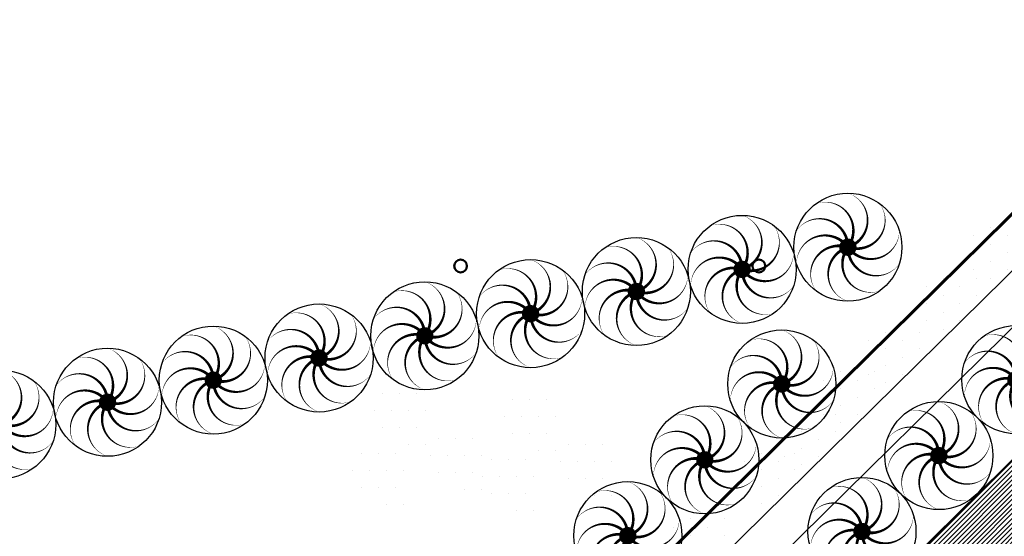
# Model space of a CAD drawing. Units: millimetres. Extents: x -40208 to 6395, y -40372 to 3893.
# Drawn here: x 1515 to 1552, y 1045 to 1065 of the extents above; entities that cross this region are included whole.
import ezdxf
from ezdxf.enums import TextEntityAlignment as Align

# ---------------------------------------------------------------- set-up
doc = ezdxf.new("R2010")
doc.units = ezdxf.units.MM
for name, color, linetype in [('B_DEREVIYA', 7, 'Continuous'), ('Озеленение', 104, 'Continuous'), ('СЪЕМКА 2', 7, 'Continuous'), ('Тротуар', 7, 'Continuous'), ('Штрих10', 253, 'Continuous')]:
    doc.layers.add(name, color=color, linetype=linetype)
doc.layers.add('Дороги', color=7, linetype='Continuous', lineweight=50)
doc.layers.add('Красн. лин.', color=1, linetype='Continuous', lineweight=60)
doc.styles.add('ESKD1', font='ESKD1.shx', dxfattribs={"width": 1.2, "oblique": 15})
picture_1 = doc.add_image_def('image2.tif', size_in_pixel=(11714, 22748))
pattern_1 = [(45, (0, 0), (-0.08838834764831843, 0.08838834764831845), [])]

# ---------------------------------------------------------------- blocks, each defined once
blk = doc.blocks.new('B_Tree_Stnd_5')
at = {"color": 0}
for points in [[(0, 0, 0.03, 0, 0.7308409521289487), (0, 0.5, 0, 0, -0.903810743866005)], [(0, 0, 0.03, 0, 0.7308409521289487), (-0.2938926261462366, 0.4045084971874737, 0, 0, -0.903810743866005)], [(0, 0, 0.03, 0, 0.7308409521289487), (0.2938926261462366, 0.4045084971874737, 0, 0, -0.903810743866005)], [(0, 0, 0.03, 0, 0.7308409521289487), (-0.4755282581475768, 0.1545084971874737, 0, 0, -0.903810743866005)], [(0, 0, 0.03, 0, 0.7308409521289487), (-0.4755282581475768, -0.1545084971874738, 0, 0, -0.903810743866005)], [(0, 0, 0.03, 0, 0.7308409521289487), (0.4755282581475768, 0.1545084971874737, 0, 0, -0.903810743866005)], [(0, 0, 0.03, 0, 0.7308409521289487), (-0.2938926261462365, -0.4045084971874737, 0, 0, -0.903810743866005)], [(0, 0, 0.03, 0, 0.7308409521289487), (0, -0.5, 0, 0, -0.903810743866005)], [(0, 0, 0.03, 0, 0.7308409521289487), (0.2938926261462366, -0.4045084971874737, 0, 0, -0.903810743866005)], [(0, 0, 0.03, 0, 0.7308409521289487), (0.4755282581475768, -0.1545084971874736, 0, 0, -0.903810743866005)]]:
    blk.add_lwpolyline(points, format="xyseb", dxfattribs=at)
at = {"color": 35, "const_width": 0.04000000000000001}
blk.add_lwpolyline([(-0.06000000000000001, 0, 1), (0.06000000000000001, 0, 1)], format="xyb", close=True, dxfattribs=at)
at = {"color": 0}
blk.add_circle((0, 0, 0.5), 0.5, dxfattribs=at)
at = {"style": 'ESKD1', "oblique": 15, "width": 1.2, "flags": 1}
for tag, height, p in [('DH', 0.02, (0, 0.2000000000000001)), ('H', 0.02, (0, 0.24)), ('DD', 0.02, (0, 0.1200000000000001)), ('D', 0.02, (0, 0.16)), ('PRIMECHANIE', 0.02, (0, 0)), ('PORODA', 0.04000000000000001, (0, -0.2200000000000001)), ('NOMER', 0.04000000000000001, (0, -0.16)), ('VOZRAST', 0.04000000000000001, (0, -0.28))]:
    blk.add_attdef(tag, text='', height=height, dxfattribs=at).set_placement(p, align=Align.CENTER)
at = {"color": 34}
mesh = blk.add_polymesh((2, 16), dxfattribs=dict(at, n_close=True))
for k, corner in enumerate([(0.04000000000000001, 0), (0.03695518130045147, 0.01530733729460359), (0.0282842712474619, 0.0282842712474619), (0.01530733729460359, 0.03695518130045147), (0, 0.04000000000000001), (-0.01530733729460359, 0.03695518130045147), (-0.0282842712474619, 0.0282842712474619), (-0.03695518130045147, 0.01530733729460359), (-0.04000000000000001, 0), (-0.03695518130045147, -0.01530733729460359), (-0.0282842712474619, -0.0282842712474619), (-0.01530733729460361, -0.03695518130045147), (0, -0.04000000000000001), (0.01530733729460361, -0.03695518130045147), (0.02828427124746193, -0.02828427124746188), (0.03695518130045149, -0.01530733729460354), (0, 0, 0.6600000000000001), (0, 0, 0.6600000000000001), (0, 0, 0.6600000000000001), (0, 0, 0.6600000000000001), (0, 0, 0.6600000000000001), (0, 0, 0.6600000000000001), (0, 0, 0.6600000000000001), (0, 0, 0.6600000000000001), (0, 0, 0.6600000000000001), (0, 0, 0.6600000000000001), (0, 0, 0.6600000000000001), (0, 0, 0.6600000000000001), (0, 0, 0.6600000000000001), (0, 0, 0.6600000000000001), (0, 0, 0.6600000000000001), (0, 0, 0.6600000000000001)]):
    mesh.set_mesh_vertex(divmod(k, 16), corner)

msp = doc.modelspace()

# ---------------------------------------------------------------- hatches: boundary and pattern name
at = {"layer": 'Озеленение'}
h = msp.add_hatch(dxfattribs=at)
h.set_pattern_fill('DOTS', color=256, scale=10, angle=90, style=0)
h.set_pattern_definition([(90, (2520.572621014791, -349.1065503392017), (-0.625, 0.3125000000000001), [0, -0.625])])
edge = h.paths.add_edge_path()
edge.add_line((1551.070356777818, 1054.509069716978), (1552.759618515729, 1056.173118266671))
edge.add_arc((1551.415233256039, 1055.943826953582), 1.363798457519028, 369.6789354139349, 401.3800778241614)
edge.add_line((1552.438547110017, 1056.845367295989), (1550.405607145974, 1056.860670097531))
edge.add_arc((1551.415233256039, 1055.943826953582), 1.363798457519035, 137.7573591892545, 201.2664587807607)
edge.add_line((1550.14430440436, 1055.449169408706), (1551.070356777818, 1054.509069716978))
h = msp.add_hatch(dxfattribs=at)
h.set_pattern_fill('DOTS', color=256, scale=10, angle=90, style=0)
h.set_pattern_definition([(90, (2518.821950390215, -350.9963268213321), (-0.625, 0.3125000000000001), [0, -0.625])])
edge = h.paths.add_edge_path()
edge.add_line((1549.319686153241, 1052.619293234847), (1551.008947891153, 1054.283341784541))
edge.add_arc((1549.664562631462, 1054.054050471452), 1.363798457519028, 369.6789354139349, 401.3800778241614)
edge.add_line((1550.68787648544, 1054.955590813859), (1548.654936521397, 1054.970893615401))
edge.add_arc((1549.664562631462, 1054.054050471452), 1.363798457519035, 137.7573591892545, 201.2664587807607)
edge.add_line((1548.393633779784, 1053.559392926576), (1549.319686153241, 1052.619293234847))
h = msp.add_hatch(dxfattribs=at)
h.set_pattern_fill('DOTS', color=256, scale=10, angle=90, style=0)
h.set_pattern_definition([(90, (2516.702486310365, -352.9788606569489), (-0.625, 0.3125000000000001), [0, -0.625])])
edge = h.paths.add_edge_path()
edge.add_line((1547.200222073392, 1050.63675939923), (1548.889483811303, 1052.300807948924))
edge.add_arc((1547.545098551613, 1052.071516635835), 1.363798457519028, 369.6789354139349, 401.3800778241614)
edge.add_line((1548.568412405591, 1052.973056978242), (1546.535472441548, 1052.988359779784))
edge.add_arc((1547.545098551613, 1052.071516635835), 1.363798457519035, 137.7573591892545, 201.2664587807607)
edge.add_line((1546.274169699934, 1051.576859090959), (1547.200222073392, 1050.63675939923))
h = msp.add_hatch(dxfattribs=at)
h.set_pattern_fill('DOTS', color=256, scale=10, style=0)
h.set_pattern_definition([(0, (124.3352621479482, 80.68862788948013), (0.3125, 0.625), [0, -0.625])])
edge = h.paths.add_edge_path()
edge.add_line((1527.950882204128, 1050.190892126453), (1529.614930753821, 1048.501630388542))
edge.add_arc((1529.385639440732, 1049.846015648232), 1.363798457519028, 279.6789354139349, 311.3800778241614)
edge.add_line((1530.287179783139, 1048.822701794254), (1530.302482584681, 1050.855641758297))
edge.add_arc((1529.385639440732, 1049.846015648232), 1.363798457519035, 47.75735918925457, 111.2664587807607)
edge.add_line((1528.890981895856, 1051.116944499911), (1527.950882204128, 1050.190892126453))
h = msp.add_hatch(dxfattribs=at)
h.set_pattern_fill('DOTS', color=256, scale=10, angle=90, style=0)
h.set_pattern_definition([(90, (2515.027424124572, -354.4487555188678), (-0.625, 0.3125000000000001), [0, -0.625])])
edge = h.paths.add_edge_path()
edge.add_line((1545.525159887598, 1049.166864537312), (1547.214421625509, 1050.830913087005))
edge.add_arc((1545.870036365819, 1050.601621773916), 1.363798457519028, 369.6789354139349, 401.3800778241614)
edge.add_line((1546.893350219797, 1051.503162116323), (1544.860410255754, 1051.518464917865))
edge.add_arc((1545.870036365819, 1050.601621773916), 1.363798457519035, 137.7573591892545, 201.2664587807607)
edge.add_line((1544.599107514141, 1050.10696422904), (1545.525159887598, 1049.166864537312))
h = msp.add_hatch(dxfattribs=at)
h.set_pattern_fill('DOTS', color=256, scale=10, style=0)
h.set_pattern_definition([(0, (129.1464560139923, 80.46487654006182), (0.3125, 0.625), [0, -0.625])])
edge = h.paths.add_edge_path()
edge.add_line((1532.762076070172, 1049.967140777035), (1534.426124619865, 1048.277879039124))
edge.add_arc((1534.196833306776, 1049.622264298814), 1.363798457519028, 279.6789354139349, 311.3800778241614)
edge.add_line((1535.098373649183, 1048.598950444836), (1535.113676450725, 1050.631890408879))
edge.add_arc((1534.196833306776, 1049.622264298814), 1.363798457519035, 47.75735918925457, 111.2664587807607)
edge.add_line((1533.7021757619, 1050.893193150493), (1532.762076070172, 1049.967140777035))
h = msp.add_hatch(dxfattribs=at)
h.set_pattern_fill('DOTS', color=256, scale=10, angle=90, style=0)
h.set_pattern_definition([(90, (2513.591557443091, -356.0210957245433), (-0.625, 0.3125000000000001), [0, -0.625])])
edge = h.paths.add_edge_path()
edge.add_line((1544.089293206118, 1047.594524331636), (1545.778554944029, 1049.258572881329))
edge.add_arc((1544.434169684338, 1049.029281568241), 1.363798457519028, 369.6789354139349, 401.3800778241614)
edge.add_line((1545.457483538317, 1049.930821910648), (1543.424543574274, 1049.94612471219))
edge.add_arc((1544.434169684338, 1049.029281568241), 1.363798457519035, 137.7573591892545, 201.2664587807607)
edge.add_line((1543.16324083266, 1048.534624023365), (1544.089293206118, 1047.594524331636))
h = msp.add_hatch(dxfattribs=at)
h.set_pattern_fill('DOTS', color=256, scale=10, style=0)
h.set_pattern_definition([(0, (126.4097309422943, 79.01419463184016), (0.3125, 0.625), [0, -0.625])])
edge = h.paths.add_edge_path()
edge.add_line((1530.025350998474, 1048.516458868813), (1531.689399548167, 1046.827197130902))
edge.add_arc((1531.460108235078, 1048.171582390592), 1.363798457519028, 279.6789354139349, 311.3800778241614)
edge.add_line((1532.361648577485, 1047.148268536614), (1532.376951379027, 1049.181208500657))
edge.add_arc((1531.460108235078, 1048.171582390592), 1.363798457519035, 47.75735918925457, 111.2664587807607)
edge.add_line((1530.965450690202, 1049.442511242271), (1530.025350998474, 1048.516458868813))
h = msp.add_hatch(dxfattribs=at)
h.set_pattern_fill('DOTS', color=256, scale=10, style=0)
h.set_pattern_definition([(0, (123.5373866354041, 78.45605555065617), (0.3125, 0.625), [0, -0.625])])
edge = h.paths.add_edge_path()
edge.add_line((1527.153006691583, 1047.958319787629), (1528.817055241277, 1046.269058049718))
edge.add_arc((1528.587763928188, 1047.613443309408), 1.363798457519028, 279.6789354139349, 311.3800778241614)
edge.add_line((1529.489304270595, 1046.59012945543), (1529.504607072137, 1048.623069419473))
edge.add_arc((1528.587763928188, 1047.613443309408), 1.363798457519035, 47.75735918925457, 111.2664587807607)
edge.add_line((1528.093106383312, 1048.884372161087), (1527.153006691583, 1047.958319787629))
h = msp.add_hatch(dxfattribs=at)
h.set_pattern_fill('DOTS', color=256, scale=10, style=0)
h.set_pattern_definition([(0, (131.2209248083384, 78.79044328242185), (0.3125, 0.625), [0, -0.625])])
edge = h.paths.add_edge_path()
edge.add_line((1534.836544864518, 1048.292707519395), (1536.500593414211, 1046.603445781484))
edge.add_arc((1536.271302101122, 1047.947831041174), 1.363798457519028, 279.6789354139349, 311.3800778241614)
edge.add_line((1537.172842443529, 1046.924517187196), (1537.188145245071, 1048.957457151239))
edge.add_arc((1536.271302101122, 1047.947831041174), 1.363798457519035, 47.75735918925457, 111.2664587807607)
edge.add_line((1535.776644556247, 1049.218759892853), (1534.836544864518, 1048.292707519395))
h = msp.add_hatch(dxfattribs=at)
h.set_pattern_fill('DOTS', color=256, scale=10, style=0)
h.set_pattern_definition([(0, (128.3485805014482, 78.23230420123787), (0.3125, 0.625), [0, -0.625])])
edge = h.paths.add_edge_path()
edge.add_line((1531.964200557627, 1047.734568438211), (1533.628249107321, 1046.0453067003))
edge.add_arc((1533.398957794232, 1047.38969195999), 1.363798457519028, 279.6789354139349, 311.3800778241614)
edge.add_line((1534.300498136639, 1046.366378106012), (1534.315800938181, 1048.399318070055))
edge.add_arc((1533.398957794232, 1047.38969195999), 1.363798457519035, 47.75735918925457, 111.2664587807607)
edge.add_line((1532.904300249356, 1048.660620811669), (1531.964200557627, 1047.734568438211))
h = msp.add_hatch(dxfattribs=at)
h.set_pattern_fill('DOTS', color=256, scale=10, angle=90, style=0)
h.set_pattern_definition([(90, (2512.0874813138, -357.4567734293812), (-0.625, 0.3125000000000001), [0, -0.625])])
edge = h.paths.add_edge_path()
edge.add_line((1542.585217076827, 1046.158846626798), (1544.274478814738, 1047.822895176492))
edge.add_arc((1542.930093555047, 1047.593603863403), 1.363798457519028, 369.6789354139349, 401.3800778241614)
edge.add_line((1543.953407409026, 1048.49514420581), (1541.920467444982, 1048.510447007352))
edge.add_arc((1542.930093555047, 1047.593603863403), 1.363798457519035, 137.7573591892545, 201.2664587807607)
edge.add_line((1541.659164703369, 1047.098946318527), (1542.585217076827, 1046.158846626798))
h = msp.add_hatch(dxfattribs=at)
h.set_pattern_fill('DOTS', color=256, scale=10, angle=90, style=0)
h.set_pattern_definition([(90, (2509.480955532759, -359.8945397432688), (-0.625, 0.3125000000000001), [0, -0.625])])
edge = h.paths.add_edge_path()
edge.add_line((1539.978691295786, 1043.721080312911), (1541.667953033697, 1045.385128862604))
edge.add_arc((1540.323567774007, 1045.155837549515), 1.363798457519028, 369.6789354139349, 401.3800778241614)
edge.add_line((1541.346881627985, 1046.057377891922), (1539.313941663942, 1046.072680693464))
edge.add_arc((1540.323567774007, 1045.155837549515), 1.363798457519035, 137.7573591892545, 201.2664587807607)
edge.add_line((1539.052638922328, 1044.661180004639), (1539.978691295786, 1043.721080312911))
at = {"layer": 'Штрих10'}
h = msp.add_hatch(dxfattribs=at)
h.set_pattern_fill('ANSI31', color=256, style=0)
h.set_pattern_definition(pattern_1)
h.paths.add_polyline_path([(1344.395790822472, 852.8258677177216), (1341.939523010323, 855.3193521980202), (1334.815489952914, 848.301649368965, -0.3779681377885297), (1340.098989205252, 848.5932705039231)])
h.paths.add_polyline_path([(1341.939523010323, 855.3193521980204), (1336.620101115793, 860.7193724533718), (1321.224671346255, 860.6734244563374), (1325.971319571724, 855.8548563730421, -0.9451479737269125), (1333.945913377989, 855.4047407487851, -0.3858702375741799), (1330.336212382812, 851.423827953102), (1334.103086647173, 847.5998790860591), (1334.815489952914, 848.301649368965)])
h.paths.add_polyline_path([(1880.469317579294, 1019.065232214563), (1889.955174806679, 1018.966266389854), (1889.986900793836, 1022.007196786363), (1880.501043566451, 1022.106162611072)], flags=9)
h.paths.add_polyline_path([(1621.473992848406, 1052.319721339699), (1626.843852015157, 1052.263697669063), (1626.874472331355, 1055.198649694712), (1621.504613164602, 1055.254673365348)], flags=9)
h.paths.add_polyline_path([(1570.038663524582, 1018.930049860561), (1579.524520751967, 1018.831084035852), (1579.556246739124, 1021.872014432361), (1570.070389511739, 1021.97098025707)], flags=9)
h.paths.add_polyline_path([(1520.276950813147, 886.3806665459807), (1529.764249923128, 886.2816856781288), (1529.796021039713, 889.3269417224282), (1520.308721929731, 889.42592259028)], flags=9)
h.paths.add_polyline_path([(1349.528118662173, 867.8753846804713), (1359.015417772155, 867.7764038126194), (1359.04718888874, 870.8216598569187), (1349.559889778758, 870.9206407247706)], flags=9)
h.paths.add_polyline_path([(1435.048486231014, 975.1755983870477), (1444.518482749835, 975.0767980369038), (1444.549712313296, 978.0701463077207), (1435.079715794475, 978.1689466578646)], flags=9)
h.paths.add_polyline_path([(1345.134468271156, 922.285109125485), (1354.026445632368, 922.285109125485), (1354.026445632368, 916.9568827375974), (1345.134468271156, 916.9568827375974)], flags=9)
h.paths.add_polyline_path([(1433.090559280935, 909.3561769387304), (1442.220448322031, 909.3561769387304), (1442.220448322031, 904.0279505508429), (1433.090559280935, 904.0279505508429)], flags=9)
h.paths.add_polyline_path([(1443.958839343125, 902.4311190533333), (1452.966167821857, 902.4311190533333), (1452.966167821857, 897.1028926654458), (1443.958839343125, 897.1028926654458)], flags=9)
h.paths.add_polyline_path([(1457.93104609381, 904.664438972643), (1464.372044363456, 904.664438972643), (1464.372044363456, 898.4303005443805), (1457.93104609381, 898.4303005443805)], flags=9)
h.paths.add_polyline_path([(1464.174104717695, 896.026188856464), (1471.160225842424, 896.026188856464), (1471.160225842424, 890.7055327641785), (1464.174104717695, 890.7055327641785)], flags=9)
h.paths.add_polyline_path([(1346.255065072295, 934.7121692604704), (1352.696063341942, 934.7121692604704), (1352.696063341942, 928.478030832208), (1346.255065072295, 928.478030832208)], flags=9)
h.paths.add_polyline_path([(1527.732691346936, 877.0120669785385), (1534.296250178948, 877.0120669785385), (1534.296250178948, 870.7779285502761), (1527.732691346936, 870.7779285502761)], flags=9)
h.paths.add_polyline_path([(1378.122464331197, 982.5617170710244), (1385.108585455927, 982.5617170710244), (1385.108585455927, 977.2410609787389), (1378.122464331197, 977.2410609787389)], flags=9)
h.paths.add_polyline_path([(1439.684265409774, 966.7518556151746), (1446.247824241786, 966.7518556151746), (1446.247824241786, 960.5177171869121), (1439.684265409774, 960.5177171869121)], flags=9)
h.paths.add_polyline_path([(1355.532666384238, 992.7570349005182), (1362.096225216249, 992.7570349005182), (1362.096225216249, 986.5228964722558), (1355.532666384238, 986.5228964722558)], flags=9)
h.paths.add_polyline_path([(1333.175556781698, 942.3450688168522), (1339.501203933825, 942.3450688168522), (1339.501203933825, 936.1109303885897), (1333.175556781698, 936.1109303885897)], flags=9)
h.paths.add_polyline_path([(1364.263625724489, 895.0827861379958), (1370.64159976919, 895.0827861379958), (1370.64159976919, 889.8302627061285), (1364.263625724489, 889.8302627061285)], flags=9)
h.paths.add_polyline_path([(1365.875858807612, 926.7235967852465), (1372.201505959739, 926.7235967852465), (1372.201505959739, 920.4894583569841), (1365.875858807612, 920.4894583569841)], flags=9)
h.paths.add_polyline_path([(1346.859419117387, 912.8593612839903), (1353.845540242116, 912.8593612839903), (1353.845540242116, 907.5387051917048), (1346.859419117387, 907.5387051917048)], flags=9)
h.paths.add_polyline_path([(1564.533372586201, 1034.481184925448), (1570.944151245177, 1034.481184925448), (1570.944151245177, 1029.170622560632), (1564.533372586201, 1029.170622560632)], flags=9)
h.paths.add_polyline_path([(1512.821519457445, 865.9232143182517), (1531.288036951279, 865.7876420026672), (1531.229547640824, 857.8207213959948), (1512.76303014699, 857.9562937115793)], flags=9)
h.paths.add_polyline_path([(1577.820442221737, 901.8908584486843), (1610.312941097097, 904.1794822416497), (1611.217402248194, 891.3384888790986), (1578.724903372834, 889.0498650861332)], flags=9)
h.paths.add_polyline_path([(1242.427857489302, 866.9186068879799), (1249.080885607543, 866.9186068879799), (1249.080885607543, 861.6080445231637), (1242.427857489302, 861.6080445231637)], flags=9)
h.paths.add_polyline_path([(1326.803408196903, 1050.311197464877), (1333.214186855879, 1050.311197464877), (1333.214186855879, 1045.000635100061), (1326.803408196903, 1045.000635100061)], flags=9)
h.paths.add_polyline_path([(1263.15969720711, 993.8443987369619), (1269.646178822107, 993.8443987369619), (1269.646178822107, 988.5237426446764), (1263.15969720711, 988.5237426446764)], flags=9)
h.paths.add_polyline_path([(1180.657836229936, 1083.347893083292), (1183.51616956327, 1083.347893083292), (1183.51616956327, 1079.672893083292), (1180.657836229936, 1079.672893083292)], flags=9)
h.paths.add_polyline_path([(1217.86841932819, 1043.960776984586), (1220.726752661523, 1043.960776984586), (1220.726752661523, 1040.285776984586), (1217.86841932819, 1040.285776984586)], flags=9)
h.paths.add_polyline_path([(1254.497953595616, 1083.295834853609), (1257.822953595616, 1083.295834853609), (1257.822953595616, 1079.620834853609), (1254.497953595616, 1079.620834853609)], flags=9)
h.paths.add_polyline_path([(1218.081926343495, 1121.653632065838), (1220.940259676828, 1121.653632065838), (1220.940259676828, 1117.978632065838), (1218.081926343495, 1117.978632065838)], flags=9)
h.paths.add_polyline_path([(1271.075605464489, 1107.868386226162), (1275.100605464489, 1107.868386226162), (1275.100605464489, 1105.173386226162), (1271.075605464489, 1105.173386226162)], flags=9)
h.paths.add_polyline_path([(1269.887255049459, 1102.520809358529), (1277.762255049459, 1102.520809358529), (1277.762255049459, 1099.825809358529), (1269.887255049459, 1099.825809358529)], flags=9)
h.paths.add_polyline_path([(1270.283371854469, 1095.494882075865), (1275.848371854469, 1095.494882075865), (1275.848371854469, 1093.289882075865), (1270.283371854469, 1093.289882075865)], flags=9)
h.paths.add_polyline_path([(1258.795984509183, 1115.988780728863), (1273.740984509183, 1115.988780728863), (1273.740984509183, 1113.293780728863), (1258.795984509183, 1113.293780728863)], flags=9)
h.paths.add_polyline_path([(1585.442280904444, 940.6810842150417), (1591.951473406246, 940.6810842150417), (1591.951473406246, 935.3705218502255), (1585.442280904444, 935.3705218502255)], flags=9)
h.paths.add_polyline_path([(1666.221747728664, 987.60156785692), (1672.31962083609, 987.60156785692), (1672.31962083609, 982.35156785692), (1666.221747728664, 982.35156785692)], flags=9)
h.paths.add_polyline_path([(1286.81745591565, 934.4581063545547), (1294.203578842831, 934.4581063545547), (1294.203578842831, 929.1735010192988), (1286.81745591565, 929.1735010192988)], flags=9)
h.paths.add_polyline_path([(1334.711438435567, 912.4082257364869), (1342.100445140686, 912.4082257364869), (1342.100445140686, 907.1582257364869), (1334.711438435567, 907.1582257364869)], flags=9)
h.paths.add_polyline_path([(1381.362632011783, 1041.915071556724), (1388.493540591451, 1041.915071556724), (1388.493540591451, 1036.665071556724), (1381.362632011783, 1036.665071556724)], flags=9)
h.paths.add_polyline_path([(1459.42780550365, 947.793855478927), (1466.558714083319, 947.793855478927), (1466.558714083319, 942.543855478927), (1459.42780550365, 942.543855478927)], flags=9)
h.paths.add_polyline_path([(1469.491226966642, 1025.41352900347), (1473.403808076952, 1025.41352900347), (1473.403808076952, 1020.092872911185), (1469.491226966642, 1020.092872911185)], flags=9)
h.paths.add_polyline_path([(1608.63164512897, 1064.61910506127), (1614.911205330845, 1064.61910506127), (1614.911205330845, 1059.308542696454), (1608.63164512897, 1059.308542696454)], flags=9)
h.paths.add_polyline_path([(1663.86651929972, 1033.432504542933), (1670.244493344421, 1033.432504542933), (1670.244493344421, 1028.121942178117), (1663.86651929972, 1028.121942178117)], flags=9)
h.paths.add_polyline_path([(1683.493645099764, 1030.497082522076), (1690.121438899331, 1030.497082522076), (1690.121438899331, 1025.247082522076), (1683.493645099764, 1025.247082522076)], flags=9)
h.paths.add_polyline_path([(1703.059545193361, 1032.257875152772), (1709.525839353419, 1032.257875152772), (1709.525839353419, 1026.947312787956), (1703.059545193361, 1026.947312787956)], flags=9)
h.paths.add_polyline_path([(1723.257873190622, 1035.390720614373), (1729.865479535251, 1035.390720614373), (1729.865479535251, 1030.080158249557), (1723.257873190622, 1030.080158249557)], flags=9)
h.paths.add_polyline_path([(1763.005108783566, 1038.717943263556), (1769.582433945787, 1038.717943263556), (1769.582433945787, 1033.39728717127), (1763.005108783566, 1033.39728717127)], flags=9)
h.paths.add_polyline_path([(1783.204615092726, 1036.960954805473), (1789.713807594529, 1036.960954805473), (1789.713807594529, 1031.650392440657), (1783.204615092726, 1031.650392440657)], flags=9)
h.paths.add_polyline_path([(1803.661070916421, 1038.736110017889), (1810.245966374243, 1038.736110017889), (1810.245966374243, 1033.415453925603), (1803.661070916421, 1033.415453925603)], flags=9)
h.paths.add_polyline_path([(1824.619749642128, 1040.020812035716), (1831.144082735134, 1040.020812035716), (1831.144082735134, 1034.7102496709), (1824.619749642128, 1034.7102496709)], flags=9)
h.paths.add_polyline_path([(1843.520199627471, 1042.638344038655), (1849.597885279958, 1042.638344038655), (1849.597885279958, 1037.327781673839), (1843.520199627471, 1037.327781673839)], flags=9)
h.paths.add_polyline_path([(1644.907758888477, 1027.625903243679), (1651.500224641902, 1027.625903243679), (1651.500224641902, 1022.375903243679), (1644.907758888477, 1022.375903243679)], flags=9)
h.paths.add_polyline_path([(1846.444335646252, 999.5253025581168), (1852.620435141565, 999.5253025581168), (1852.620435141565, 994.2753025581168), (1846.444335646252, 994.2753025581168)], flags=9)
h.paths.add_polyline_path([(1826.573965959554, 998.8983691528664), (1833.196712895387, 998.8983691528664), (1833.196712895387, 993.5878067880502), (1826.573965959554, 993.5878067880502)], flags=9)
h.paths.add_polyline_path([(1806.939661759387, 996.9663354010353), (1813.029964571212, 996.9663354010353), (1813.029964571212, 991.6456793087498), (1806.939661759387, 991.6456793087498)], flags=9)
h.paths.add_polyline_path([(1786.660650405244, 995.9335514463199), (1792.675250261048, 995.9335514463199), (1792.675250261048, 990.6229890815038), (1786.660650405244, 990.6229890815038)], flags=9)
h.paths.add_polyline_path([(1766.487237503011, 995.2929775132635), (1772.569970019233, 995.2929775132635), (1772.569970019233, 989.972321420978), (1766.487237503011, 989.972321420978)], flags=9)
h.paths.add_polyline_path([(1746.249420553025, 993.4433917041971), (1752.362434251655, 993.4433917041971), (1752.362434251655, 988.1328293393809), (1746.249420553025, 988.1328293393809)], flags=9)
h.paths.add_polyline_path([(1726.617410960243, 991.622940336052), (1732.589112474302, 991.622940336052), (1732.589112474302, 986.3123779712358), (1726.617410960243, 986.3123779712358)], flags=9)
h.paths.add_polyline_path([(1708.056285814472, 990.0823908185973), (1714.189486968041, 990.0823908185973), (1714.189486968041, 984.8323908185973), (1708.056285814472, 984.8323908185973)], flags=9)
h.paths.add_polyline_path([(1686.859182957606, 988.5237365156316), (1692.742564356309, 988.5237365156316), (1692.742564356309, 983.2131741508155), (1686.859182957606, 983.2131741508155)], flags=9)
h.paths.add_polyline_path([(1633.829457489698, 975.6850768347313), (1639.510964339013, 975.6850768347313), (1639.510964339013, 970.4350768347313), (1633.829457489698, 970.4350768347313)], flags=9)
h.paths.add_polyline_path([(1635.717795332711, 953.4169807761164), (1641.845949622545, 953.4169807761164), (1641.845949622545, 948.1064184113002), (1635.717795332711, 948.1064184113002)], flags=9)
h.paths.add_polyline_path([(1589.492960619332, 1051.161982976148), (1594.692491981985, 1051.161982976148), (1594.692491981985, 1045.841326883863), (1589.492960619332, 1045.841326883863)], flags=9)
h.paths.add_polyline_path([(1471.275390076008, 904.4403423437403), (1478.644210335561, 904.4403423437403), (1478.644210335561, 899.1903423437403), (1471.275390076008, 899.1903423437403)], flags=9)
h.paths.add_polyline_path([(1345.99413058849, 941.9848317450113), (1351.877805209975, 941.9848317450113), (1351.877805209975, 936.6944588538794), (1345.99413058849, 936.6944588538794)], flags=9)
h.paths.add_polyline_path([(1389.893484764493, 978.7746139865898), (1397.139744461681, 978.7746139865898), (1397.139744461681, 973.4900086513338), (1389.893484764493, 973.4900086513338)], flags=9)
h.paths.add_polyline_path([(1367.904741219424, 914.7962731489997), (1375.273561478977, 914.7962731489997), (1375.273561478977, 909.5462731489997), (1367.904741219424, 909.5462731489997)], flags=9)
h.paths.add_polyline_path([(1529.25164054764, 993.4943436056819), (1532.974964267899, 993.4943436056819), (1532.974964267899, 988.1837812408658), (1529.25164054764, 988.1837812408658)], flags=9)
h.paths.add_polyline_path([(1496.842601447031, 900.6618099631434), (1504.260229421076, 900.6618099631434), (1504.260229421076, 895.4118099631434), (1496.842601447031, 895.4118099631434)], flags=9)
h.paths.add_polyline_path([(1414.711069015546, 875.0211157823171), (1422.000001964357, 875.0211157823171), (1422.000001964357, 869.7105534175009), (1414.711069015546, 869.7105534175009)], flags=9)
h.paths.add_polyline_path([(1446.679542842134, 873.8051117131173), (1453.655570239394, 873.8051117131173), (1453.655570239394, 868.4945493483011), (1446.679542842134, 868.4945493483011)], flags=9)
h.paths.add_polyline_path([(1478.790928436593, 927.0032699262271), (1485.895650859088, 927.0032699262271), (1485.895650859088, 921.7532699262271), (1478.790928436593, 921.7532699262271)], flags=9)
h.paths.add_polyline_path([(1392.472091612191, 1014.434283069878), (1399.546532852278, 1014.434283069878), (1399.546532852278, 1009.184283069878), (1392.472091612191, 1009.184283069878)], flags=9)
h.paths.add_polyline_path([(1410.592064460315, 989.6535666191754), (1417.979411251952, 989.6535666191754), (1417.979411251952, 984.4035666191754), (1410.592064460315, 984.4035666191754)], flags=9)
h.paths.add_polyline_path([(1412.422547450802, 963.0368070200275), (1419.441473189807, 963.0368070200275), (1419.441473189807, 957.7868070200275), (1412.422547450802, 957.7868070200275)], flags=9)
h.paths.add_polyline_path([(1391.299689212269, 929.0937565764617), (1399.196769241108, 929.0937565764617), (1399.196769241108, 923.8437565764617), (1391.299689212269, 923.8437565764617)], flags=9)
h.paths.add_polyline_path([(1363.204598463032, 962.8986806858194), (1370.364836386608, 962.8986806858194), (1370.364836386608, 956.664542257557), (1363.204598463032, 956.664542257557)], flags=9)
h.paths.add_polyline_path([(1335.263509054713, 962.7172584450553), (1341.843357648801, 962.7172584450553), (1341.843357648801, 957.4672584450553), (1335.263509054713, 957.4672584450553)], flags=9)
h.paths.add_polyline_path([(1310.116818810467, 937.3020853092895), (1317.009572956105, 937.3020853092895), (1317.009572956105, 932.0520853092895), (1310.116818810467, 932.0520853092895)], flags=9)
h.paths.add_polyline_path([(1309.840785287447, 916.7733797970624), (1316.365118380454, 916.7733797970624), (1316.365118380454, 911.5233797970624), (1309.840785287447, 911.5233797970624)], flags=9)
h.paths.add_polyline_path([(1341.378938753514, 882.1427592958624), (1348.781426136355, 882.1427592958624), (1348.781426136355, 876.8927592958624), (1341.378938753514, 876.8927592958624)], flags=9)
h.paths.add_polyline_path([(1277.590455840231, 1282.834189400139), (1844.457795422062, 1282.834189400139), (1844.457795422062, 1217.727773634698), (1277.590455840231, 1217.727773634698)], flags=9)
h = msp.add_hatch(dxfattribs=at)
h.set_pattern_fill('ANSI31', color=256, style=0)
h.set_pattern_definition(pattern_1)
h.paths.add_polyline_path([(1751.012029521459, 1024.683958325242), (1748.714325505975, 1058.308831482027, -0.1061758323311107), (1749.314214899681, 1062.465455069781), (1741.868534489263, 1063.201629397618, -0.07227685284123878), (1742.59652189926, 1059.828021803822), (1745.02598903923, 1024.274911451258, -0.4136753645116968), (1735.749334490981, 1013.617702332777), (1760.988763658507, 1015.365703115214, -0.3943685040116908)])
h.paths.add_polyline_path([(1277.590455840231, 1282.834189400139), (1844.457795422062, 1282.834189400139), (1844.457795422062, 1217.727773634698), (1277.590455840231, 1217.727773634698)], flags=9)
h = msp.add_hatch(dxfattribs=at)
h.set_pattern_fill('ANSI31', color=256, style=0)
h.set_pattern_definition(pattern_1)
h.paths.add_polyline_path([(1559.550103460409, 877.0800197855051), (1555.82025206249, 877.0800197855051, -0.2091229806284475), (1552.842912722734, 869.6391515416265), (1544.417412304588, 861.3395480756934), (1555.994233677774, 861.3740993524088, -0.1033540752611941), (1565.838364937558, 864.143151739168), (1571.886546422371, 864.5564449230335)])
h.paths.add_polyline_path([(1618.073944991678, 877.0800197855051), (1617.505548321537, 877.0800197855051, -0.1781179398026329), (1611.202253369219, 874.2593474004705), (1586.073332312744, 872.5422012108912, -0.1727607890741318), (1569.923344711664, 877.0800197855049), (1559.550103460409, 877.0800197855048), (1571.88654642237, 864.5564449230335), (1612.606239328093, 867.3389625391602, -0.198912367379673), (1618.40967515877, 865.3869214106653)])
h.paths.add_polyline_path([(1628.049151260698, 877.0800197855049), (1618.073944991678, 877.0800197855049), (1618.40967515877, 865.3869214106653, -0.1444237237053906), (1620.840304798102, 861.567633870647), (1623.612609920472, 861.575907875949), (1629.083056868665, 861.9497224584087)])
h.paths.add_polyline_path([(1277.590455840231, 1282.834189400139), (1844.457795422062, 1282.834189400139), (1844.457795422062, 1217.727773634698), (1277.590455840231, 1217.727773634698)], flags=9)
h = msp.add_hatch(dxfattribs=at)
h.set_pattern_fill('ANSI31', color=256, style=0)
h.set_pattern_definition(pattern_1)
h.paths.add_polyline_path([(1556.877854728864, 1043.183164879522, -0.4142135623730958), (1571.01958970796, 1043.076714040997), (1576.006454744127, 1047.989063490196, -0.4142135623730968), (1576.112905582651, 1062.130798469292), (1576.90348536525, 1062.909565115558), (1564.859164274622, 1060.914751403788, -0.01139402364661497), (1563.90733825281, 1059.933423591399), (1482.390540275888, 979.6346798439126), (1487.302889725087, 974.6478148077456)])

# ---------------------------------------------------------------- linework, layer by layer
at = {"layer": 'Дороги'}
msp.add_line((1482.390540275888, 979.6346798439126), (1563.90733825281, 1059.933423591399), dxfattribs=at)
for centre in [(1531.588853928919, 1055.404430749507), (1542.628853778571, 1055.406252746098)]:
    msp.add_circle(centre, 0.2358947482159222, dxfattribs=at)
at = {"layer": 'Красн. лин.'}
msp.add_line((1477.116663639322, 983.5635760276106), (1553.77805871833, 1059.079468108122), dxfattribs=at)
at = {"layer": 'Тротуар'}
for p, q in [((1477.100696013543, 981.4423157807461), (1572.212488792744, 1075.132912875878)), ((1478.153342324085, 980.3737018444245), (1571.469320235, 1072.295317803088))]:
    msp.add_line(p, q, dxfattribs=at)

# ---------------------------------------------------------------- block references
at = {"layer": 'B_DEREVIYA', "color": 104, "xscale": 4, "yscale": 4, "zscale": 5}
for p in [(1545.924678234978, 1056.100491847146), (1542.009562667279, 1055.280815025733), (1538.09444709958, 1054.46113820432), (1534.179331531881, 1053.641461382907), (1530.264215964183, 1052.821784561494), (1526.349100396484, 1052.002107740081), (1522.433984828785, 1051.182430918667), (1543.477901148387, 1051.038750528124), (1552.140756540349, 1051.198095137255), (1518.518869261086, 1050.362754097254), (1514.603753693387, 1049.543077275841), (1549.292916565946, 1048.38921502586), (1540.628263984863, 1048.23169370001), (1546.445076591542, 1045.580334914465), (1537.778626821339, 1045.424636871895)]:
    msp.add_blockref('B_Tree_Stnd_5', p, dxfattribs=at)

# ---------------------------------------------------------------- referenced raster images: frames only (the image files are external)
at = {"layer": 'СЪЕМКА 2', "color": 255}
image = msp.add_image(picture_1, insert=(1893.240584179889, 862.6165132134153), size_in_units=(371.9195, 722.2490000000004), rotation=90.17099999999999, dxfattribs=at)

doc.saveas('drawing.dxf')
